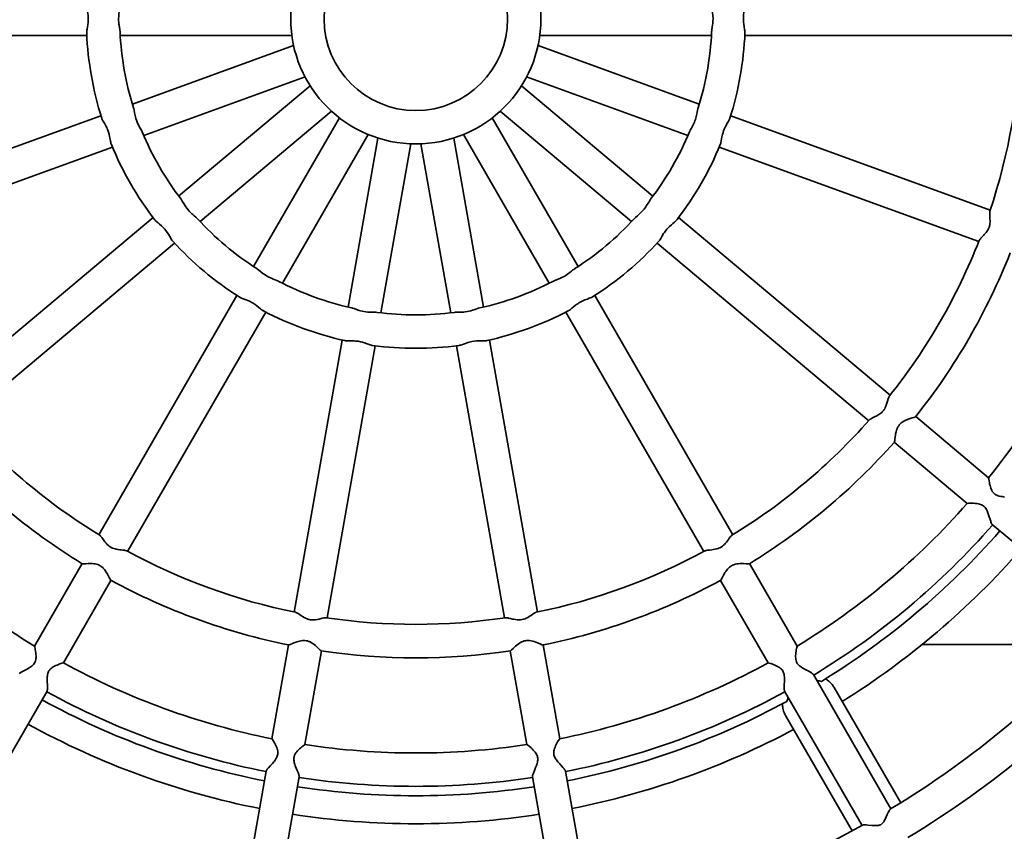
# Model space of a CAD drawing. Extents: x 1490 to 4485, y -2649 to 1730.
# Drawn here: x 3695 to 4167, y -2419 to -2030 of the extents above; entities that cross this region are included whole.
import ezdxf

# ---------------------------------------------------------------- set-up
doc = ezdxf.new("R2010")
doc.units = 0

msp = doc.modelspace()

# ---------------------------------------------------------------- linework, layer by layer
at = {"color": 7, "lineweight": 35}
for p, q in [((3727.19, -2037.95), (3594.74, -2037.95)), ((3825.53, -2037.95), (3743.22, -2037.95)), ((4026.76, -2037.95), (3944.46, -2037.95)), ((4175.24, -2037.95), (4042.79, -2037.95)), ((3826.38, -2042.78), (3749.03, -2070.93)), ((4020.95, -2070.93), (3943.6, -2042.78)), ((3831.85, -2057.81), (3754.5, -2085.96)), ((4015.48, -2085.96), (3938.13, -2057.81)), ((3834.29, -2062.05), (3771.24, -2114.96)), ((3998.74, -2114.96), (3935.69, -2062.05)), ((3733.97, -2076.41), (3609.51, -2121.71)), ((3844.58, -2074.31), (3781.53, -2127.21)), ((3848.33, -2077.45), (3807.17, -2148.74)), ((3921.65, -2077.45), (3962.81, -2148.74)), ((3988.45, -2127.21), (3925.4, -2074.31)), ((4160.47, -2121.71), (4036.01, -2076.41)), ((3862.19, -2085.45), (3821.03, -2156.74)), ((3866.79, -2087.13), (3852.49, -2168.19)), ((3903.19, -2087.13), (3917.49, -2168.19)), ((3907.79, -2085.45), (3948.95, -2156.74)), ((3739.44, -2091.44), (3614.98, -2136.74)), ((3882.54, -2089.91), (3868.25, -2170.96)), ((3887.44, -2089.91), (3901.73, -2170.96)), ((4155, -2136.74), (4030.54, -2091.44)), ((3758.97, -2125.26), (3657.5, -2210.39)), ((4112.48, -2210.39), (4011.01, -2125.26)), ((3769.25, -2137.51), (3667.79, -2222.65)), ((4102.19, -2222.65), (4000.73, -2137.51)), ((3799.16, -2162.61), (3732.94, -2277.32)), ((3970.82, -2162.61), (4037.04, -2277.32)), ((3813.02, -2170.61), (3746.79, -2285.32)), ((3956.96, -2170.61), (4023.19, -2285.32)), ((3849.71, -2183.97), (3826.71, -2314.4)), ((3920.27, -2183.97), (3943.27, -2314.4)), ((3865.47, -2186.74), (3842.47, -2317.18)), ((3904.51, -2186.74), (3927.51, -2317.18)), ((4159.71, -2250.03), (4124.74, -2220.68)), ((4149.43, -2262.29), (4114.45, -2232.94)), ((4218.38, -2320.15), (4161.46, -2272.39)), ((3724.93, -2291.18), (3702.11, -2330.72)), ((4045.05, -2291.18), (4067.87, -2330.72)), ((3738.79, -2299.18), (3715.96, -2338.72)), ((4031.19, -2299.18), (4054.02, -2338.72)), ((3823.93, -2330.17), (3816, -2375.13)), ((3946.05, -2330.17), (3953.98, -2375.13)), ((4184.99, -2329.95), (4127.8, -2329.95)), ((3839.69, -2332.95), (3831.76, -2377.91)), ((3930.29, -2332.95), (3938.22, -2377.91)), ((4075.73, -2344.32), (4112.88, -2408.68)), ((4085.59, -2350.51), (4117.54, -2405.84)), ((3708.11, -2352.32), (3670.95, -2416.68)), ((4061.87, -2352.32), (4099.03, -2416.68)), ((4062.3, -2363.96), (4094.24, -2419.29)), ((3813.27, -2390.6), (3800.37, -2463.78)), ((3829.03, -2393.38), (3816.13, -2466.56)), ((3940.95, -2393.38), (3953.85, -2466.56)), ((3956.71, -2390.6), (3969.61, -2463.78))]:
    msp.add_line(p, q, dxfattribs=at)
for points in [[(3727.14, -2023.18), (3727.14, -2023.59), (3727.17, -2023.89), (3727.25, -2024.53), (3727.4, -2025.4), (3727.56, -2026.33), (3727.75, -2027.62), (3727.83, -2028.29), (3727.87, -2028.92), (3727.9, -2029.55), (3727.89, -2030.65), (3727.82, -2031.73), (3727.69, -2032.78), (3727.49, -2034), (3727.31, -2035), (3727.24, -2035.46), (3727.16, -2036.09), (3727.14, -2036.43), (3727.14, -2036.73)], [(3743.12, -2036.07), (3743.07, -2035.46), (3743.01, -2035.02), (3742.86, -2034.08), (3742.7, -2033.05), (3742.63, -2032.52), (3742.54, -2031.69), (3742.47, -2030.77), (3742.45, -2029.84), (3742.49, -2028.9), (3742.54, -2028.2), (3742.61, -2027.51), (3742.81, -2026.19), (3743.01, -2024.94), (3743.1, -2024.19), (3743.12, -2023.84)], [(4026.86, -2023.84), (4026.88, -2024.19), (4026.97, -2024.92), (4027.16, -2026.11), (4027.35, -2027.37), (4027.43, -2028.11), (4027.49, -2028.86), (4027.52, -2029.52), (4027.52, -2030.17), (4027.5, -2030.86), (4027.46, -2031.55), (4027.39, -2032.22), (4027.3, -2032.88), (4027.12, -2034.05), (4026.95, -2035.12), (4026.88, -2035.77), (4026.86, -2036.07)], [(4042.84, -2036.73), (4042.84, -2036.41), (4042.82, -2036.05), (4042.77, -2035.66), (4042.68, -2035.07), (4042.45, -2033.75), (4042.25, -2032.46), (4042.17, -2031.77), (4042.09, -2030.72), (4042.08, -2029.92), (4042.1, -2029.11), (4042.18, -2028.01), (4042.34, -2026.81), (4042.49, -2025.89), (4042.68, -2024.85), (4042.75, -2024.36), (4042.83, -2023.69), (4042.84, -2023.18)], [(3753.77, -2084.22), (3753.51, -2083.67), (3753.31, -2083.28), (3752.85, -2082.44), (3752.34, -2081.53), (3752.09, -2081.05), (3751.72, -2080.31), (3751.35, -2079.47), (3751.01, -2078.6), (3750.72, -2077.71), (3750.53, -2077.03), (3750.37, -2076.35), (3750.09, -2075.04), (3749.85, -2073.8), (3749.68, -2073.07), (3749.59, -2072.73)], [(4020.39, -2072.73), (4020.3, -2073.06), (4020.13, -2073.79), (4019.9, -2074.97), (4019.65, -2076.22), (4019.47, -2076.94), (4019.27, -2077.67), (4019.07, -2078.29), (4018.86, -2078.9), (4018.6, -2079.55), (4018.32, -2080.18), (4018.02, -2080.79), (4017.72, -2081.38), (4017.15, -2082.41), (4016.62, -2083.36), (4016.33, -2083.95), (4016.21, -2084.22)], [(3734.34, -2077.57), (3734.48, -2077.96), (3734.61, -2078.23), (3734.91, -2078.81), (3735.35, -2079.58), (3735.82, -2080.39), (3736.44, -2081.54), (3736.73, -2082.14), (3736.99, -2082.72), (3737.23, -2083.3), (3737.6, -2084.34), (3737.9, -2085.38), (3738.14, -2086.41), (3738.37, -2087.63), (3738.55, -2088.63), (3738.64, -2089.09), (3738.78, -2089.71), (3738.87, -2090.03), (3738.97, -2090.31)], [(4031.01, -2090.31), (4031.12, -2090.01), (4031.21, -2089.66), (4031.3, -2089.28), (4031.42, -2088.7), (4031.65, -2087.38), (4031.91, -2086.09), (4032.07, -2085.42), (4032.36, -2084.41), (4032.61, -2083.65), (4032.91, -2082.89), (4033.37, -2081.89), (4033.93, -2080.82), (4034.39, -2080), (4034.91, -2079.09), (4035.15, -2078.66), (4035.46, -2078.05), (4035.64, -2077.57)], [(3780.24, -2125.83), (3779.81, -2125.4), (3779.49, -2125.1), (3778.76, -2124.47), (3777.98, -2123.79), (3777.58, -2123.42), (3776.98, -2122.85), (3776.34, -2122.19), (3775.73, -2121.49), (3775.15, -2120.75), (3774.74, -2120.18), (3774.35, -2119.6), (3773.65, -2118.46), (3773, -2117.38), (3772.59, -2116.75), (3772.38, -2116.46)], [(3997.6, -2116.46), (3997.39, -2116.74), (3996.99, -2117.36), (3996.37, -2118.4), (3995.7, -2119.48), (3995.29, -2120.1), (3994.86, -2120.72), (3994.46, -2121.23), (3994.04, -2121.74), (3993.58, -2122.25), (3993.1, -2122.75), (3992.61, -2123.22), (3992.13, -2123.67), (3991.23, -2124.45), (3990.42, -2125.17), (3989.95, -2125.61), (3989.74, -2125.83)], [(4155.18, -2136.27), (4155.3, -2136.05), (4155.46, -2135.8), (4155.76, -2135.43), (4156, -2135.16), (4156.55, -2134.57), (4157.25, -2133.84), (4157.61, -2133.45), (4158.17, -2132.82), (4158.53, -2132.37), (4158.89, -2131.89), (4159.2, -2131.41), (4159.49, -2130.91), (4159.66, -2130.56), (4159.81, -2130.21), (4159.94, -2129.84), (4160.06, -2129.47), (4160.15, -2129.09), (4160.23, -2128.71), (4160.32, -2128.06), (4160.37, -2127.4), (4160.38, -2126.89), (4160.36, -2125.89), (4160.29, -2124.78), (4160.23, -2123.75), (4160.21, -2123.14), (4160.23, -2122.61), (4160.26, -2122.38), (4160.31, -2122.19)], [(3759.71, -2126.23), (3759.98, -2126.54), (3760.19, -2126.75), (3760.67, -2127.19), (3761.34, -2127.77), (3762.06, -2128.37), (3763.04, -2129.24), (3763.52, -2129.7), (3763.96, -2130.15), (3764.39, -2130.62), (3765.09, -2131.47), (3765.73, -2132.35), (3766.3, -2133.23), (3766.94, -2134.3), (3767.45, -2135.18), (3767.69, -2135.58), (3768.03, -2136.11), (3768.23, -2136.38), (3768.42, -2136.61)], [(4001.56, -2136.61), (4001.76, -2136.37), (4001.97, -2136.08), (4002.19, -2135.75), (4002.5, -2135.23), (4003.17, -2134.08), (4003.85, -2132.95), (4004.23, -2132.38), (4004.84, -2131.53), (4005.35, -2130.9), (4005.88, -2130.29), (4006.66, -2129.5), (4007.55, -2128.69), (4008.26, -2128.08), (4009.07, -2127.4), (4009.44, -2127.08), (4009.93, -2126.61), (4010.27, -2126.23)], [(3819.35, -2155.87), (3818.8, -2155.61), (3818.39, -2155.44), (3817.5, -2155.1), (3816.53, -2154.73), (3816.03, -2154.52), (3815.27, -2154.19), (3814.44, -2153.79), (3813.62, -2153.34), (3812.83, -2152.84), (3812.25, -2152.45), (3811.69, -2152.03), (3810.64, -2151.2), (3809.66, -2150.41), (3809.05, -2149.96), (3808.76, -2149.76)], [(3961.22, -2149.76), (3960.72, -2150.11), (3960.37, -2150.38), (3959.62, -2150.98), (3958.82, -2151.63), (3958.39, -2151.96), (3957.72, -2152.45), (3956.96, -2152.97), (3956.16, -2153.45), (3955.33, -2153.89), (3954.7, -2154.2), (3954.06, -2154.48), (3952.82, -2154.97), (3951.64, -2155.42), (3950.95, -2155.72), (3950.63, -2155.87)], [(3800.19, -2163.27), (3800.55, -2163.47), (3800.82, -2163.6), (3801.42, -2163.85), (3802.25, -2164.16), (3803.14, -2164.48), (3804.35, -2164.96), (3804.96, -2165.23), (3805.53, -2165.5), (3806.09, -2165.8), (3807.04, -2166.36), (3807.94, -2166.96), (3808.78, -2167.59), (3809.75, -2168.38), (3810.52, -2169.03), (3810.89, -2169.33), (3811.39, -2169.71), (3811.67, -2169.9), (3811.93, -2170.05)], [(3958.05, -2170.05), (3958.4, -2169.84), (3958.65, -2169.67), (3959.16, -2169.27), (3959.84, -2168.71), (3960.56, -2168.1), (3961.59, -2167.29), (3962.13, -2166.9), (3962.65, -2166.54), (3963.18, -2166.2), (3964.14, -2165.66), (3965.12, -2165.18), (3966.08, -2164.77), (3967.25, -2164.33), (3968.2, -2163.98), (3968.64, -2163.82), (3969.22, -2163.57), (3969.52, -2163.42), (3969.79, -2163.27)], [(3866.37, -2170.73), (3865.77, -2170.67), (3865.33, -2170.65), (3864.37, -2170.64), (3863.33, -2170.62), (3862.79, -2170.6), (3861.96, -2170.54), (3861.05, -2170.45), (3860.13, -2170.3), (3859.21, -2170.11), (3858.53, -2169.94), (3857.86, -2169.74), (3856.59, -2169.32), (3855.4, -2168.91), (3854.68, -2168.69), (3854.34, -2168.61)], [(3915.64, -2168.61), (3915.06, -2168.76), (3914.64, -2168.89), (3913.73, -2169.21), (3912.75, -2169.54), (3912.23, -2169.71), (3911.44, -2169.94), (3910.54, -2170.16), (3909.63, -2170.34), (3908.7, -2170.48), (3908, -2170.55), (3907.31, -2170.59), (3905.97, -2170.63), (3904.71, -2170.65), (3903.96, -2170.69), (3903.61, -2170.73)], [(3850.9, -2184.23), (3851.31, -2184.3), (3851.61, -2184.33), (3852.26, -2184.36), (3853.14, -2184.36), (3854.08, -2184.36), (3855.39, -2184.4), (3856.05, -2184.44), (3856.68, -2184.5), (3857.31, -2184.59), (3858.4, -2184.79), (3859.45, -2185.05), (3860.45, -2185.36), (3861.63, -2185.77), (3862.58, -2186.11), (3863.02, -2186.27), (3863.63, -2186.45), (3863.96, -2186.54), (3864.26, -2186.59)], [(3905.72, -2186.59), (3906.13, -2186.51), (3906.42, -2186.44), (3907.04, -2186.24), (3907.87, -2185.94), (3908.76, -2185.62), (3910, -2185.21), (3910.64, -2185.02), (3911.25, -2184.86), (3911.87, -2184.73), (3912.96, -2184.55), (3914.03, -2184.43), (3915.08, -2184.38), (3916.33, -2184.36), (3917.34, -2184.36), (3917.81, -2184.35), (3918.44, -2184.32), (3918.78, -2184.29), (3919.08, -2184.23)], [(4102.53, -2222.27), (4102.71, -2222.1), (4102.95, -2221.92), (4103.36, -2221.68), (4103.67, -2221.5), (4104.4, -2221.14), (4105.3, -2220.7), (4105.77, -2220.45), (4106.51, -2220.05), (4107.01, -2219.75), (4107.5, -2219.42), (4107.96, -2219.08), (4108.41, -2218.7), (4108.68, -2218.44), (4108.95, -2218.15), (4109.2, -2217.86), (4109.43, -2217.55), (4109.65, -2217.22), (4109.86, -2216.89), (4110.16, -2216.31), (4110.43, -2215.71), (4110.62, -2215.23), (4110.94, -2214.28), (4111.26, -2213.22), (4111.55, -2212.23), (4111.74, -2211.65), (4111.94, -2211.16), (4112.05, -2210.96), (4112.16, -2210.79)], [(4124.7, -2220.73), (4124.67, -2220.76), (4124.54, -2220.83), (4124.35, -2220.91), (4123.81, -2221.09), (4123.01, -2221.33), (4122.09, -2221.62), (4121.04, -2221.98), (4120.51, -2222.19), (4119.92, -2222.44), (4119.34, -2222.72), (4118.7, -2223.08), (4118.08, -2223.49), (4117.79, -2223.72), (4117.5, -2223.96), (4117.01, -2224.47), (4116.57, -2225.03), (4116.2, -2225.62), (4116, -2226.02), (4115.83, -2226.41), (4115.67, -2226.82), (4115.53, -2227.22), (4115.31, -2228.03), (4115.12, -2228.9), (4115.02, -2229.46), (4114.87, -2230.52), (4114.76, -2231.39), (4114.67, -2232.1), (4114.6, -2232.54), (4114.57, -2232.7), (4114.52, -2232.85), (4114.49, -2232.9)], [(4159.71, -2250.03), (4159.71, -2250.03), (4159.71, -2250.04), (4159.71, -2250.12), (4159.78, -2250.74), (4159.9, -2251.51), (4160.06, -2252.42), (4160.2, -2253.09), (4160.37, -2253.77), (4160.53, -2254.36), (4160.73, -2254.94), (4160.93, -2255.47), (4161.17, -2255.99), (4161.47, -2256.51), (4161.81, -2256.99), (4162.01, -2257.22), (4162.22, -2257.44), (4162.67, -2257.81), (4163.17, -2258.12), (4163.7, -2258.38), (4164.24, -2258.59), (4164.8, -2258.75), (4165.48, -2258.92), (4166.16, -2259.05), (4167.28, -2259.23)], [(4161.46, -2272.39), (4161.38, -2272.3), (4161.29, -2272.18), (4161.15, -2271.95), (4161, -2271.66), (4160.82, -2271.21), (4160.69, -2270.87), (4160.42, -2270.09), (4159.83, -2268.23), (4159.48, -2267.22), (4159.14, -2266.32), (4158.94, -2265.86), (4158.65, -2265.28), (4158.31, -2264.72), (4157.97, -2264.26), (4157.59, -2263.84), (4157.15, -2263.47), (4156.72, -2263.19), (4156.26, -2262.95), (4155.77, -2262.76), (4155.27, -2262.61), (4154.69, -2262.48), (4154.11, -2262.38), (4153.28, -2262.29), (4152.48, -2262.24), (4151.74, -2262.21), (4150.82, -2262.21), (4150.1, -2262.24), (4149.45, -2262.28), (4149.43, -2262.28), (4149.43, -2262.29)], [(3733.37, -2277.58), (3733.59, -2277.75), (3733.82, -2277.97), (3734.14, -2278.35), (3734.37, -2278.63), (3734.84, -2279.27), (3735.51, -2280.18), (3735.88, -2280.66), (3736.47, -2281.38), (3737, -2281.95), (3737.58, -2282.49), (3737.89, -2282.74), (3738.22, -2282.98), (3738.86, -2283.38), (3739.54, -2283.71), (3740.23, -2283.96), (3740.74, -2284.11), (3741.25, -2284.24), (3742.22, -2284.41), (3742.96, -2284.51), (3743.75, -2284.6), (3744.49, -2284.68), (3745.25, -2284.78), (3745.58, -2284.84), (3745.89, -2284.91), (3746.14, -2284.98), (3746.35, -2285.08)], [(4023.63, -2285.08), (4023.88, -2284.97), (4024.19, -2284.88), (4024.68, -2284.79), (4025.04, -2284.74), (4025.82, -2284.64), (4026.96, -2284.52), (4027.55, -2284.44), (4028.47, -2284.29), (4029.23, -2284.12), (4029.99, -2283.88), (4030.36, -2283.74), (4030.73, -2283.58), (4031.4, -2283.22), (4032.02, -2282.79), (4032.59, -2282.32), (4032.97, -2281.96), (4033.33, -2281.58), (4033.97, -2280.83), (4034.43, -2280.23), (4034.9, -2279.59), (4035.34, -2279), (4035.81, -2278.38), (4036.02, -2278.13), (4036.23, -2277.9), (4036.43, -2277.72), (4036.61, -2277.58)], [(3738.74, -2299.15), (3738.69, -2299.11), (3738.57, -2298.96), (3738.42, -2298.69), (3737.99, -2297.87), (3737.34, -2296.6), (3736.94, -2295.89), (3736.53, -2295.2), (3736.07, -2294.51), (3735.62, -2293.92), (3735.12, -2293.36), (3734.85, -2293.09), (3734.56, -2292.83), (3734.1, -2292.47), (3733.6, -2292.16), (3733.07, -2291.88), (3732.5, -2291.65), (3731.91, -2291.47), (3731.27, -2291.33), (3730.63, -2291.24), (3729.89, -2291.17), (3729.16, -2291.14), (3728.29, -2291.14), (3727.74, -2291.15), (3726.7, -2291.2), (3725.72, -2291.25), (3725.29, -2291.26), (3725.13, -2291.25), (3725.02, -2291.22), (3724.98, -2291.21)], [(4045, -2291.21), (4044.94, -2291.23), (4044.74, -2291.26), (4044.43, -2291.26), (4043.51, -2291.21), (4042.09, -2291.15), (4041.27, -2291.13), (4040.47, -2291.15), (4039.64, -2291.2), (4038.91, -2291.3), (4038.17, -2291.45), (4037.8, -2291.55), (4037.43, -2291.67), (4036.89, -2291.89), (4036.37, -2292.16), (4035.87, -2292.48), (4035.38, -2292.87), (4034.93, -2293.29), (4034.49, -2293.77), (4034.09, -2294.28), (4033.66, -2294.88), (4033.27, -2295.5), (4032.83, -2296.25), (4032.57, -2296.74), (4032.09, -2297.66), (4031.65, -2298.53), (4031.43, -2298.91), (4031.34, -2299.05), (4031.27, -2299.13), (4031.24, -2299.15)], [(3827.21, -2314.51), (3827.47, -2314.58), (3827.76, -2314.72), (3828.2, -2314.96), (3828.51, -2315.15), (3829.16, -2315.58), (3830.11, -2316.22), (3830.62, -2316.54), (3831.42, -2317.01), (3832.11, -2317.37), (3832.84, -2317.68), (3833.22, -2317.81), (3833.61, -2317.92), (3834.35, -2318.07), (3835.1, -2318.15), (3835.84, -2318.16), (3836.37, -2318.12), (3836.89, -2318.06), (3837.86, -2317.9), (3838.59, -2317.74), (3840.08, -2317.37), (3840.83, -2317.21), (3841.17, -2317.15), (3841.47, -2317.11), (3841.74, -2317.09), (3841.97, -2317.11)], [(3928.01, -2317.11), (3928.29, -2317.09), (3928.61, -2317.12), (3929.1, -2317.2), (3929.45, -2317.27), (3930.22, -2317.45), (3931.33, -2317.72), (3931.92, -2317.85), (3932.83, -2318.02), (3933.6, -2318.12), (3934.4, -2318.16), (3934.8, -2318.15), (3935.2, -2318.13), (3935.95, -2318.02), (3936.68, -2317.83), (3937.38, -2317.59), (3937.86, -2317.37), (3938.33, -2317.14), (3939.18, -2316.65), (3939.82, -2316.25), (3940.48, -2315.81), (3941.09, -2315.4), (3941.74, -2314.98), (3942.03, -2314.81), (3942.31, -2314.67), (3942.56, -2314.57), (3942.77, -2314.51)], [(3839.63, -2332.94), (3839.57, -2332.92), (3839.41, -2332.81), (3839.17, -2332.61), (3838.49, -2331.99), (3837.44, -2331.02), (3836.82, -2330.48), (3836.2, -2329.98), (3835.53, -2329.49), (3834.91, -2329.09), (3834.25, -2328.73), (3833.9, -2328.57), (3833.54, -2328.43), (3832.98, -2328.25), (3832.41, -2328.12), (3831.82, -2328.05), (3831.2, -2328.03), (3830.58, -2328.06), (3829.93, -2328.14), (3829.3, -2328.27), (3828.58, -2328.46), (3827.89, -2328.68), (3827.07, -2328.98), (3826.56, -2329.18), (3825.6, -2329.58), (3824.7, -2329.97), (3824.29, -2330.12), (3824.14, -2330.17), (3824.03, -2330.18), (3823.99, -2330.18)], [(3945.99, -2330.18), (3945.93, -2330.18), (3945.74, -2330.14), (3945.45, -2330.03), (3944.6, -2329.68), (3943.28, -2329.13), (3942.52, -2328.83), (3941.76, -2328.57), (3940.96, -2328.34), (3940.24, -2328.18), (3939.5, -2328.07), (3939.12, -2328.04), (3938.73, -2328.02), (3938.14, -2328.05), (3937.56, -2328.12), (3936.98, -2328.25), (3936.39, -2328.45), (3935.82, -2328.69), (3935.24, -2328.99), (3934.69, -2329.33), (3934.08, -2329.75), (3933.5, -2330.2), (3932.84, -2330.75), (3932.42, -2331.12), (3931.66, -2331.83), (3930.94, -2332.49), (3930.61, -2332.78), (3930.48, -2332.87), (3930.39, -2332.93), (3930.35, -2332.94)], [(3694.73, -2343.86), (3695.02, -2343.66), (3695.73, -2343.23), (3696.93, -2342.59), (3698.24, -2341.9), (3699.13, -2341.4), (3699.57, -2341.14), (3700.06, -2340.82), (3700.55, -2340.48), (3701.02, -2340.1), (3701.35, -2339.8), (3701.65, -2339.47), (3701.96, -2339.07), (3702.23, -2338.64), (3702.44, -2338.18), (3702.6, -2337.69), (3702.72, -2337.19), (3702.79, -2336.64), (3702.83, -2336.1), (3702.83, -2335.41), (3702.79, -2334.73), (3702.72, -2333.98), (3702.62, -2333.25), (3702.4, -2331.99), (3702.2, -2331.05), (3702.12, -2330.76), (3702.11, -2330.72), (3702.11, -2330.72), (3702.11, -2330.72)], [(4067.87, -2330.72), (4067.87, -2330.72), (4067.86, -2330.73), (4067.83, -2330.86), (4067.6, -2331.89), (4067.48, -2332.48), (4067.37, -2333.16), (4067.27, -2333.9), (4067.2, -2334.56), (4067.16, -2335.26), (4067.15, -2335.89), (4067.18, -2336.54), (4067.25, -2337.14), (4067.39, -2337.75), (4067.49, -2338.05), (4067.61, -2338.34), (4067.77, -2338.67), (4067.96, -2338.99), (4068.27, -2339.41), (4068.62, -2339.79), (4069.03, -2340.17), (4069.47, -2340.51), (4069.89, -2340.81), (4070.32, -2341.09), (4070.91, -2341.43), (4072.05, -2342.06), (4073.08, -2342.6), (4074.01, -2343.1), (4074.79, -2343.55), (4075.15, -2343.78), (4075.43, -2344), (4075.61, -2344.17), (4075.73, -2344.32)], [(3715.96, -2338.72), (3715.96, -2338.72), (3715.94, -2338.72), (3715.82, -2338.75), (3714.81, -2339.06), (3714.24, -2339.26), (3713.6, -2339.5), (3712.91, -2339.79), (3712.29, -2340.06), (3711.67, -2340.37), (3711.12, -2340.68), (3710.58, -2341.02), (3710.09, -2341.39), (3709.63, -2341.82), (3709.42, -2342.05), (3709.23, -2342.3), (3709.02, -2342.61), (3708.85, -2342.93), (3708.64, -2343.41), (3708.48, -2343.9), (3708.36, -2344.45), (3708.28, -2344.99), (3708.23, -2345.51), (3708.21, -2346.02), (3708.2, -2346.7), (3708.23, -2348.01), (3708.27, -2349.17), (3708.31, -2350.22), (3708.31, -2351.13), (3708.28, -2351.55), (3708.24, -2351.9), (3708.18, -2352.15), (3708.11, -2352.32)], [(4061.87, -2352.32), (4061.8, -2352.16), (4061.75, -2351.94), (4061.71, -2351.68), (4061.68, -2351.32), (4061.67, -2350.5), (4061.71, -2349.13), (4061.77, -2347.65), (4061.78, -2346.64), (4061.77, -2346.13), (4061.75, -2345.54), (4061.69, -2344.94), (4061.6, -2344.35), (4061.5, -2343.92), (4061.37, -2343.49), (4061.18, -2343.02), (4060.94, -2342.57), (4060.64, -2342.16), (4060.3, -2341.77), (4059.93, -2341.43), (4059.49, -2341.09), (4059.04, -2340.78), (4058.44, -2340.44), (4057.84, -2340.13), (4057.15, -2339.82), (4056.47, -2339.54), (4055.27, -2339.1), (4054.35, -2338.81), (4054.06, -2338.72), (4054.02, -2338.72), (4054.02, -2338.72), (4054.02, -2338.72)], [(4081.5, -2346.4), (4082.39, -2347.02), (4082.82, -2347.35), (4083.23, -2347.7), (4083.74, -2348.17), (4084.23, -2348.67), (4084.67, -2349.18), (4085.17, -2349.84), (4085.6, -2350.51)], [(4060.79, -2358.36), (4060.88, -2359.44), (4060.95, -2359.98), (4061.04, -2360.5), (4061.2, -2361.19), (4061.39, -2361.86), (4061.61, -2362.5), (4061.93, -2363.26), (4062.3, -2363.96)], [(3813.27, -2390.6), (3813.33, -2390.43), (3813.42, -2390.23), (3813.56, -2390.01), (3813.77, -2389.71), (3814.29, -2389.07), (3815.2, -2388.05), (3816.2, -2386.95), (3816.86, -2386.19), (3817.18, -2385.79), (3817.54, -2385.32), (3817.88, -2384.83), (3818.19, -2384.32), (3818.4, -2383.92), (3818.57, -2383.51), (3818.73, -2383.03), (3818.83, -2382.53), (3818.87, -2382.03), (3818.85, -2381.51), (3818.79, -2381), (3818.67, -2380.46), (3818.52, -2379.94), (3818.29, -2379.29), (3818.02, -2378.67), (3817.69, -2377.98), (3817.36, -2377.34), (3816.72, -2376.23), (3816.21, -2375.41), (3816.03, -2375.16), (3816.01, -2375.13), (3816, -2375.13), (3816, -2375.13)], [(3953.98, -2375.13), (3953.97, -2375.13), (3953.96, -2375.14), (3953.89, -2375.25), (3953.32, -2376.14), (3953.01, -2376.65), (3952.67, -2377.25), (3952.32, -2377.91), (3952.03, -2378.51), (3951.75, -2379.15), (3951.52, -2379.74), (3951.33, -2380.36), (3951.2, -2380.96), (3951.12, -2381.57), (3951.11, -2381.89), (3951.12, -2382.21), (3951.16, -2382.57), (3951.23, -2382.93), (3951.38, -2383.43), (3951.58, -2383.91), (3951.83, -2384.4), (3952.13, -2384.87), (3952.42, -2385.3), (3952.73, -2385.71), (3953.16, -2386.24), (3954.03, -2387.22), (3954.81, -2388.08), (3955.51, -2388.86), (3956.09, -2389.56), (3956.34, -2389.9), (3956.54, -2390.19), (3956.65, -2390.42), (3956.71, -2390.6)], [(3831.76, -2377.91), (3831.76, -2377.91), (3831.74, -2377.91), (3831.63, -2377.99), (3830.79, -2378.63), (3830.33, -2379.01), (3829.81, -2379.45), (3829.25, -2379.96), (3828.77, -2380.42), (3828.29, -2380.93), (3827.88, -2381.4), (3827.49, -2381.92), (3827.16, -2382.43), (3826.87, -2382.99), (3826.75, -2383.28), (3826.66, -2383.58), (3826.57, -2383.94), (3826.51, -2384.3), (3826.48, -2384.82), (3826.5, -2385.34), (3826.57, -2385.89), (3826.69, -2386.43), (3826.82, -2386.93), (3826.97, -2387.43), (3827.19, -2388.07), (3827.67, -2389.29), (3828.11, -2390.36), (3828.5, -2391.34), (3828.81, -2392.19), (3828.93, -2392.59), (3829.01, -2392.94), (3829.04, -2393.19), (3829.03, -2393.38)], [(3940.95, -2393.38), (3940.94, -2393.2), (3940.96, -2392.98), (3941.01, -2392.72), (3941.11, -2392.38), (3941.38, -2391.6), (3941.89, -2390.32), (3942.45, -2388.95), (3942.81, -2388.01), (3942.97, -2387.53), (3943.15, -2386.96), (3943.3, -2386.38), (3943.42, -2385.8), (3943.48, -2385.35), (3943.5, -2384.91), (3943.48, -2384.4), (3943.4, -2383.9), (3943.27, -2383.41), (3943.08, -2382.93), (3942.85, -2382.47), (3942.55, -2382), (3942.23, -2381.56), (3941.79, -2381.04), (3941.33, -2380.54), (3940.78, -2380.01), (3940.25, -2379.52), (3939.27, -2378.69), (3938.51, -2378.11), (3938.26, -2377.93), (3938.23, -2377.91), (3938.22, -2377.91), (3938.22, -2377.91)], [(4099.22, -2416.57), (4099.37, -2416.51), (4099.57, -2416.47), (4099.81, -2416.44), (4100.15, -2416.43), (4100.94, -2416.45), (4101.78, -2416.5), (4103.64, -2416.67), (4104.58, -2416.74), (4105.06, -2416.76), (4105.75, -2416.77), (4106.1, -2416.76), (4106.47, -2416.74), (4106.85, -2416.69), (4107.25, -2416.6), (4107.65, -2416.47), (4107.94, -2416.33), (4108.22, -2416.17), (4108.55, -2415.9), (4108.85, -2415.6), (4109.14, -2415.25), (4109.39, -2414.89), (4109.6, -2414.56), (4109.96, -2413.9), (4110.2, -2413.43), (4110.64, -2412.51), (4111.12, -2411.47), (4111.57, -2410.53), (4111.99, -2409.74), (4112.21, -2409.37), (4112.41, -2409.07), (4112.56, -2408.9), (4112.69, -2408.79)]]:
    msp.add_lwpolyline(points, dxfattribs=at)
for radius in [60, 44]:
    msp.add_circle((3884.99, -2029.95), radius, dxfattribs=at)
for centre, radius, start, end in [((3884.99, -2029.95), 158, 182.4592, 197.5408), ((3884.99, -2029.95), 142, 182.4667, 197.5333), ((3884.99, -2029.95), 142, 342.4667, 357.5333), ((3884.99, -2029.95), 158, 342.4592, 357.5408), ((3884.99, -2029.95), 290.36, 341.4786, 358.5214), ((3884.99, -2029.95), 142, 202.4667, 217.5333), ((3884.99, -2029.95), 142, 322.4667, 337.5333), ((3884.99, -2029.95), 158, 202.4592, 217.5408), ((3884.99, -2029.95), 158, 322.4592, 337.5408), ((3884.99, -2029.95), 142, 222.4667, 237.5333), ((3884.99, -2029.95), 142, 302.4667, 317.5333), ((3884.99, -2029.95), 158, 222.4592, 237.5408), ((3884.99, -2029.95), 158, 302.4592, 317.5408), ((3884.99, -2029.95), 290.36, 321.4786, 338.5214), ((3884.99, -2029.95), 306.36, 321.4856, 338.5145), ((3884.99, -2029.95), 142, 242.4667, 257.5333), ((3884.99, -2029.95), 142, 282.4667, 297.5333), ((3884.99, -2029.95), 352, 321.3022, 338.6978), ((3884.99, -2029.95), 158, 242.4592, 257.5408), ((3884.99, -2029.95), 142, 262.4667, 277.5333), ((3884.99, -2029.95), 158, 282.4592, 297.5408), ((3884.99, -2029.95), 158, 262.4592, 277.5408), ((3884.99, -2029.95), 290.36, 221.4786, 238.5214), ((3884.99, -2029.95), 290.36, 301.4786, 318.5214), ((3884.99, -2029.95), 306.36, 221.4856, 238.5145), ((3884.99, -2029.95), 306.36, 301.4856, 318.5145), ((3884.99, -2029.95), 352, 221.3022, 238.6978), ((3884.99, -2029.95), 352, 301.3022, 318.6978), ((3884.99, -2029.95), 368, 301.2457, 318.7543), ((3884.99, -2029.95), 372.5, 301.4735, 318.7693), ((3884.99, -2029.95), 290.36, 241.4786, 258.5214), ((3884.99, -2029.95), 290.36, 281.4786, 298.5214), ((3884.99, -2029.95), 385.95, 301.9971, 318.8122), ((3884.99, -2029.95), 306.36, 241.4855, 258.5145), ((3884.99, -2029.95), 306.36, 281.4855, 298.5145), ((3884.99, -2029.95), 290.36, 261.4786, 278.5214), ((3884.99, -2029.95), 442, 301.0086, 318.9914), ((3884.99, -2029.95), 458, 301.0008, 318.9991), ((3884.99, -2029.95), 306.36, 261.4856, 278.5144), ((3884.99, -2029.95), 352, 241.3022, 258.6978), ((3884.99, -2029.95), 352, 281.3022, 298.6978), ((4075.9, -2360.62), 13.45, 74.5879, 83.503), ((3884.99, -2029.95), 368, 241.2457, 258.7543), ((3884.99, -2029.95), 368, 281.2457, 298.7543), ((4075.9, -2360.62), 13.45, 156.4983, 165.4121), ((3884.99, -2029.95), 372.5, 241.2306, 258.7694), ((3884.99, -2029.95), 372.5, 281.2306, 298.5265), ((3884.99, -2029.95), 385.95, 241.1877, 258.8123), ((3884.99, -2029.95), 385.95, 281.1877, 298.0029), ((3884.99, -2029.95), 352, 261.3022, 278.6978), ((3884.99, -2029.95), 368, 261.2457, 278.7543), ((3884.99, -2029.95), 372.5, 261.2306, 278.7693), ((3884.99, -2029.95), 385.95, 261.1877, 278.8122), ((3884.99, -2029.95), 442, 241.0086, 258.9914), ((3884.99, -2029.95), 442, 281.0086, 298.9914)]:
    msp.add_arc(centre, radius, start, end, dxfattribs=at)

doc.saveas('drawing.dxf')
